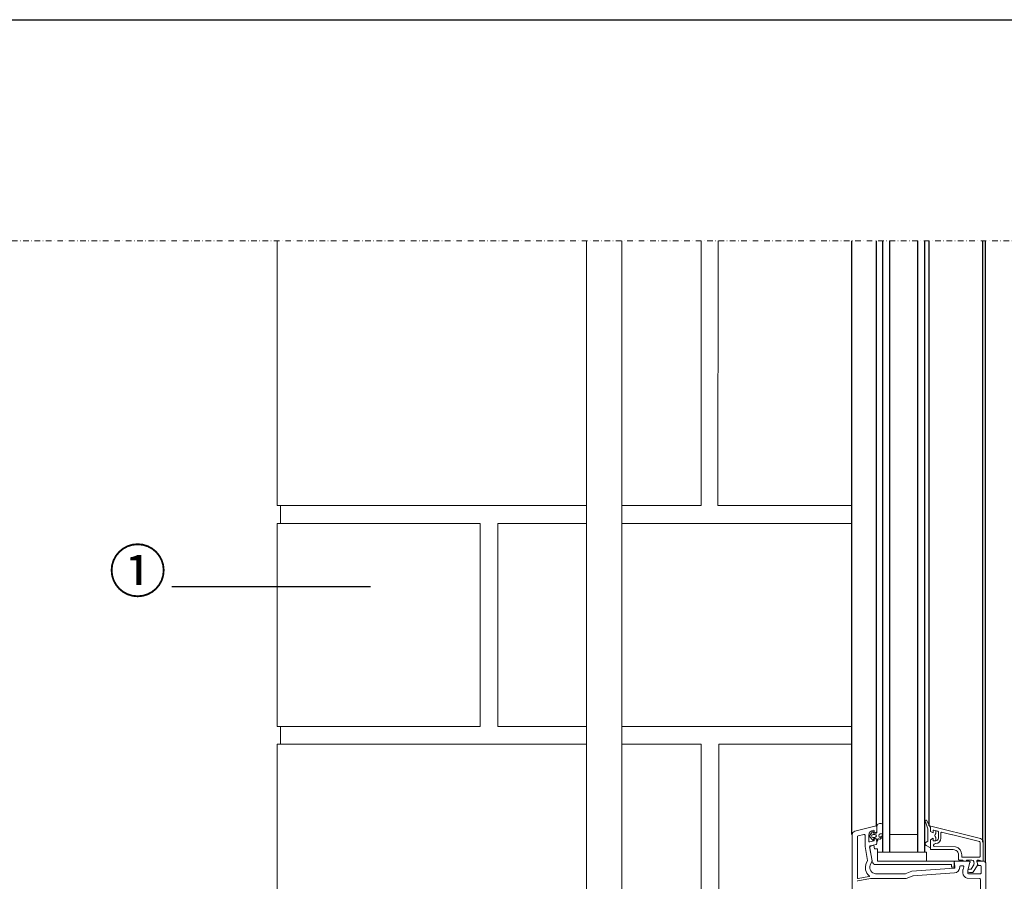
# Model space of a CAD drawing. Units: millimetres. Extents: x -608 to 1505, y 557 to 2512.
# Drawn here: x -68 to 490, y 1619 to 2107 of the extents above; entities that cross this region are included whole.
import ezdxf

# ---------------------------------------------------------------- set-up
doc = ezdxf.new("R2010")
doc.units = ezdxf.units.MM
doc.linetypes.add('STRICHPUNKT', pattern=[25.4, 12.7, -6.35, 0, -6.35])
for name, color, linetype in [('DC-_ALUMAT', 7, 'Continuous'), ('TI-BRUCHLINIEN', 6, 'STRICHPUNKT'), ('TI-Detail_040', 40, 'Continuous'), ('TI-DÄMMUNG', 50, 'Continuous'), ('TI-PROFILE', 140, 'Continuous'), ('TI-TEXT', 2, 'Continuous')]:
    doc.layers.add(name, color=color, linetype=linetype)
doc.styles.add('ERSTELLTER_STIL_1', font='CorpidCdSchoeck.ttf')

msp = doc.modelspace()

# ---------------------------------------------------------------- linework, layer by layer
msp.add_lwpolyline([(-596.91, 2107.05), (1103.09, 2107.05), (1103.09, 557.05), (-596.91, 557.05)], close=True)
at = {"layer": 'DC-_ALUMAT', "color": 140, "linetype": 'Continuous'}
for p, q in [((403.37, 1645.87), (403.37, 1981.97)), ((417.31, 1650.52), (417.31, 1981.97)), ((420.79, 1635.91), (420.79, 1981.97)), ((424.77, 1635.91), (424.77, 1981.97)), ((440.7, 1635.91), (440.7, 1981.97)), ((444.68, 1635.91), (444.68, 1981.97)), ((447.17, 1650.82), (447.17, 1981.97)), ((477.53, 1641.69), (477.53, 1981.97)), ((479.02, 1629.91), (479.02, 1981.97))]:
    msp.add_line(p, q, dxfattribs=at)
at = {"layer": 'DC-_ALUMAT', "color": 140, "linetype": 'Continuous', "lineweight": 20}
for p, q in [((405.03, 1647.79), (417.09, 1650.79)), ((417.46, 1650.5), (417.46, 1647.46)), ((403.52, 1543.29), (403.52, 1645.85)), ((412.88, 1645.53), (412.88, 1642.21)), ((415.96, 1647.12), (415.96, 1648.01)), ((417.46, 1647.46), (416.41, 1646.86)), ((416.41, 1643.79), (417.46, 1643.19)), ((424.92, 1645.85), (440.85, 1645.85)), ((453.79, 1643.83), (453.79, 1646.96)), ((454.16, 1647.25), (460.03, 1645.78)), ((459.79, 1645.85), (475.51, 1641.93)), ((413.36, 1638.96), (414.76, 1630.98)), ((413.47, 1638.33), (413.82, 1636.3)), ((413.5, 1641.73), (415.74, 1642.28)), ((417.08, 1640.36), (413.73, 1639.53)), ((415.8, 1639.87), (414.21, 1639.47)), ((416.15, 1637.89), (415.8, 1639.87)), ((415.96, 1642.57), (415.96, 1643.53)), ((417.46, 1643.19), (417.46, 1640.84)), ((449.61, 1639.45), (449.61, 1639.85)), ((462.09, 1638.99), (449.91, 1639.15)), ((450.61, 1640.85), (450.8, 1640.85)), ((475.89, 1641.44), (475.89, 1633.48)), ((413.82, 1636.3), (413.9, 1636.32)), ((413.9, 1636.32), (414.91, 1630.57)), ((417.79, 1637.89), (416.15, 1637.89)), ((417.79, 1630.92), (417.79, 1637.89)), ((445.66, 1635.89), (417.79, 1635.89)), ((445.66, 1630.92), (445.66, 1635.89)), ((465.54, 1633.48), (465.54, 1634.38)), ((475.59, 1633.18), (465.84, 1633.18)), ((414.72, 1630.68), (413.8, 1628.67)), ((416.87, 1628.93), (419.45, 1628.93)), ((461.15, 1630.92), (417.79, 1630.92)), ((418.59, 1628.93), (459.75, 1628.93)), ((437.37, 1625.21), (461.21, 1626.87)), ((459.75, 1628.93), (459.75, 1627.43)), ((459.75, 1627.43), (461.15, 1627.43)), ((461.15, 1630.92), (461.15, 1627.43)), ((461.58, 1627.86), (461.15, 1630.92)), ((461.15, 1627.43), (461.58, 1627.86)), ((461.67, 1627.44), (461.26, 1630.32)), ((461.75, 1630.89), (469.72, 1630.89)), ((464.36, 1627.71), (464.36, 1627.37)), ((466.18, 1628.21), (464.86, 1628.21)), ((466.25, 1626.16), (466.66, 1627.57)), ((470.2, 1630.16), (468.92, 1625.72)), ((470.22, 1630.4), (470.22, 1630.3)), ((474.69, 1628.48), (474.21, 1630.27)), ((474.69, 1630.89), (478.18, 1630.89)), ((476.19, 1628.4), (474.79, 1628.4)), ((476.49, 1624.02), (476.49, 1628.11)), ((479.17, 1629.9), (479.17, 1543.29)), ((416.8, 1623.71), (433.65, 1623.73)), ((433.59, 1623.76), (437.37, 1625.21)), ((437.88, 1622.53), (434.56, 1621.25)), ((461.4, 1624.19), (437.92, 1622.56)), ((466.23, 1624.22), (466.23, 1626.02)), ((468.92, 1625.72), (468.92, 1624.22)), ((469.42, 1623.73), (476.19, 1623.73)), ((413.93, 1621.03), (406.75, 1619.77)), ((413.98, 1621.04), (413.93, 1621.03)), ((433.41, 1621.04), (413.98, 1621.04)), ((475.69, 1621.04), (468.5, 1621.17)), ((476.19, 1602.32), (476.19, 1620.54))]:
    msp.add_line(p, q, dxfattribs=at)
at = {"layer": 'DC-_ALUMAT', "color": 140, "linetype": 'Continuous', "lineweight": 20, "flags": 128}
for points in [[(420.9, 1648.91), (420.89, 1646.32), (419.35, 1646.23, 0.791824), (419.4, 1644.3), (420.88, 1645.63), (420.88, 1644.54), (419.39, 1643.3), (418.92, 1643.32), (418.63, 1643.51, 0.593736), (418.1, 1643.22), (418.09, 1642.97), (418.09, 1642.58, -0.381966), (417.56, 1641.99, -0.447214), (417.39, 1642.14), (417.4, 1643.23, 0.414214), (417.1, 1643.53), (415.81, 1643.53, 0.414214), (415.61, 1643.34), (415.61, 1643.04, -0.705003), (415.08, 1642.85), (413.58, 1644.7, -0.173018), (413.43, 1645.14, -0.173018), (413.58, 1645.58), (415.09, 1647.41, -0.705003), (415.62, 1647.22), (415.62, 1646.92, 0.414214), (415.82, 1646.72), (417.11, 1646.72, 0.414214), (417.41, 1647.01), (417.43, 1650.81, -0.303249), (417.52, 1650.95, -0.494219), (420.91, 1651.69)], [(449.31, 1648.08, -0.487733), (449.68, 1648.37), (450.8, 1648.09), (450.8, 1646.44, 0.447095), (450.8, 1644.21), (450.8, 1642.34), (449.61, 1642.34, -0.414214), (449.31, 1642.64), (449.31, 1643.83), (447.82, 1642.97), (447.82, 1638.35), (445.33, 1639.79, -0.57735), (445.33, 1641.51), (446.33, 1642.08), (446.33, 1649.19), (445.03, 1653.17, -0.895257), (445.53, 1654.03), (447.32, 1650.8), (447.82, 1649.81), (447.82, 1647.68), (449.31, 1646.82)], [(412.14, 1631.01, 0.152882), (412.18, 1631.31), (410.8, 1639.13, -0.043661), (410.79, 1639.22), (410.79, 1645.51, 0.487733), (410.17, 1645.99), (406.88, 1645.17, 0.344328), (406.51, 1644.69), (406.51, 1621.29, 0.466308), (406.86, 1621), (413.01, 1622.09, 0.639367), (413.15, 1622.61, -0.340149), (411.54, 1629.71)], [(416.41, 1644.33, 1), (416.41, 1645.92), (415.32, 1645.93, 1), (415.31, 1644.33)]]:
    msp.add_lwpolyline(points, format="xyb", close=True, dxfattribs=at)
msp.add_lwpolyline([(471.31, 1631.39), (468.22, 1631.39), (468.22, 1631.19, -0.414214), (467.93, 1630.89), (466.53, 1630.89, -0.414214), (466.23, 1631.19), (466.23, 1631.39), (464.24, 1631.39, -0.414214), (463.74, 1631.89), (463.74, 1634.38, 0.414214), (460.76, 1637.36), (448.12, 1637.36, -0.414214), (447.82, 1637.66), (447.82, 1642.97), (449.31, 1643.83), (449.31, 1642.64, 0.414214), (449.61, 1642.34), (450.8, 1642.34, 0.414214), (452.3, 1643.83), (452.3, 1647.48, 0.344328), (452.07, 1647.77), (449.68, 1648.37, 0.487733), (449.31, 1648.08), (449.31, 1646.82), (447.82, 1647.68), (447.82, 1649.8), (447.32, 1650.8), (476.17, 1643.61, -0.344328), (477.68, 1641.68), (477.68, 1630.89), (477.18, 1630.89), (475.33, 1631.39), (474.4, 1631.39, 0.414214), (474.1, 1631.09), (474.1, 1630.82, 0.065543), (474.11, 1630.75), (474.59, 1628.95, -0.212557), (474.56, 1628.79), (471.72, 1624.42), (469.92, 1624.42, -1), (469.92, 1626.41), (470.88, 1626.41), (472.07, 1628.25, 0.212557), (472.39, 1630.24), (472.28, 1630.65, 0.339454), (471.32, 1631.39)], format="xyb", dxfattribs=at)
at = {"layer": 'DC-_ALUMAT', "color": 140, "linetype": 'Continuous', "lineweight": 20}
for centre, radius, start, end in [((417.16, 1650.5), 0.299, 0, 104), ((405.51, 1645.85), 1.99, 104, 180), ((415.67, 1645.53), 2.79, 90, 180), ((415.67, 1648.01), 0.299, 360, 90), ((416.26, 1647.12), 0.299, 180, 300), ((416.26, 1643.53), 0.299, 60, 180), ((450.8, 1643.83), 2.99, 270, 0), ((454.09, 1646.96), 0.299, 76, 180), ((413.38, 1642.21), 0.498, 180, 284), ((413.85, 1639.04), 0.498, 104, 190), ((414.45, 1638.5), 0.995, 104, 190), ((415.67, 1642.57), 0.299, 284, 0), ((416.96, 1640.84), 0.498, 284, 0), ((450.61, 1639.85), 0.995, 90, 180), ((449.91, 1639.45), 0.299, 180, 270), ((460.76, 1634.38), 4.78, 360, 75.2322), ((475.39, 1641.44), 0.498, 0, 76), ((465.84, 1633.48), 0.299, 180, 270), ((475.59, 1633.48), 0.299, 270, 0), ((416.96, 1627.21), 3.48, 155.2764, 270), ((414.27, 1630.89), 0.498, 335.2764, 10), ((416.87, 1630.92), 1.99, 190, 270), ((461.17, 1627.37), 0.498, 274, 8), ((461.75, 1630.4), 0.498, 90, 188.453), ((461.17, 1627.37), 3.19, 274, 0), ((464.86, 1627.71), 0.498, 90, 180), ((466.18, 1627.71), 0.498, 344, 90), ((469.72, 1630.4), 0.498, 360, 90), ((469.72, 1630.3), 0.498, 344, 0), ((474.69, 1630.4), 0.498, 90, 195), ((474.79, 1628.5), 0.0995, 195, 270), ((476.19, 1628.11), 0.299, 360, 90), ((478.18, 1629.9), 0.995, 0, 90), ((438.06, 1622.06), 0.498, 94, 111), ((438.06, 1622.06), 0.498, 94, 111), ((438.06, 1622.06), 0.498, 94, 111), ((466.73, 1626.02), 0.498, 164, 180), ((469.42, 1624.22), 3.19, 180, 253.3985), ((469.42, 1624.22), 0.498, 180, 270), ((476.19, 1624.02), 0.299, 270, 0), ((406.81, 1619.47), 0.299, 100, 180), ((433.42, 1624.22), 3.19, 270, 291), ((475.69, 1620.54), 0.498, 0, 90)]:
    msp.add_arc(centre, radius, start, end, dxfattribs=at)
at = {"layer": 'TI-BRUCHLINIEN', "color": 6, "linetype": 'STRICHPUNKT', "lineweight": 15, "ltscale": 0.25}
msp.add_line((-491.25, 1981.97), (755.18, 1981.97), dxfattribs=at)
at = {"layer": 'TI-Detail_040', "color": 19, "linetype": 'Continuous', "lineweight": 20}
for p, q in [((80.09, 1832.03), (80.09, 1822.03)), ((80.09, 1707.03), (80.09, 1697.03))]:
    msp.add_line(p, q, dxfattribs=at)
at = {"layer": 'TI-Detail_040', "color": 18, "linetype": 'Continuous', "lineweight": 20, "flags": 128}
for points in [[(78.09, 1832.04), (78.09, 1981.97)], [(318.09, 1981.97), (318.09, 1832.03)], [(327.7, 1981.97), (327.6, 1832.04)], [(78.09, 1706.99), (78.09, 1822.03)], [(193.09, 1822.03), (193.09, 1707.03)], [(203.09, 1822.03), (203.09, 1707.03)], [(78.09, 1811.03), (78.09, 1812.03)], [(193.09, 1812.03), (193.09, 1811.03)], [(78.09, 1571.38), (78.09, 1697.1)], [(318.09, 1571.47), (318.09, 1697.03)], [(328.09, 1571.47), (328.09, 1697.03)]]:
    msp.add_lwpolyline(points, dxfattribs=at)
at = {"layer": 'TI-DÄMMUNG', "color": 18, "linetype": 'Continuous', "lineweight": 20}
for p, q in [((253.18, 1832.03), (78.09, 1832.03)), ((318.09, 1832.03), (273.18, 1832.03)), ((403.37, 1832.04), (327.59, 1832.04)), ((193.09, 1822.03), (78.09, 1822.03)), ((253.18, 1822.03), (203.09, 1822.03)), ((403.37, 1822.03), (273.18, 1822.03)), ((193.09, 1707.03), (78.09, 1707.03)), ((253.18, 1707.03), (203.09, 1707.03)), ((403.37, 1707.03), (273.18, 1707.03)), ((253.18, 1697.03), (78.09, 1697.03)), ((318.09, 1697.03), (273.18, 1697.03)), ((403.37, 1697.03), (328.09, 1697.03))]:
    msp.add_line(p, q, dxfattribs=at)
at = {"layer": 'TI-PROFILE', "color": 140, "linetype": 'Continuous', "lineweight": 20}
for p, q in [((253.18, 1561.39), (253.18, 1981.76)), ((273.18, 1561.39), (273.18, 1981.97))]:
    msp.add_line(p, q, dxfattribs=at)
at = {"layer": 'TI-TEXT', "linetype": 'Continuous'}
msp.add_line((18.58, 1786.28), (131.06, 1786.28), dxfattribs=at)

# ---------------------------------------------------------------- texts
at = {"layer": 'TI-TEXT', "color": 2, "linetype": 'Continuous', "lineweight": 13, "insert": (-17.15, 1807.03), "char_height": 24, "attachment_point": 1, "style": 'ERSTELLTER_STIL_1'}
msp.add_mtext('{①}', dxfattribs=at)

doc.saveas('drawing.dxf')
